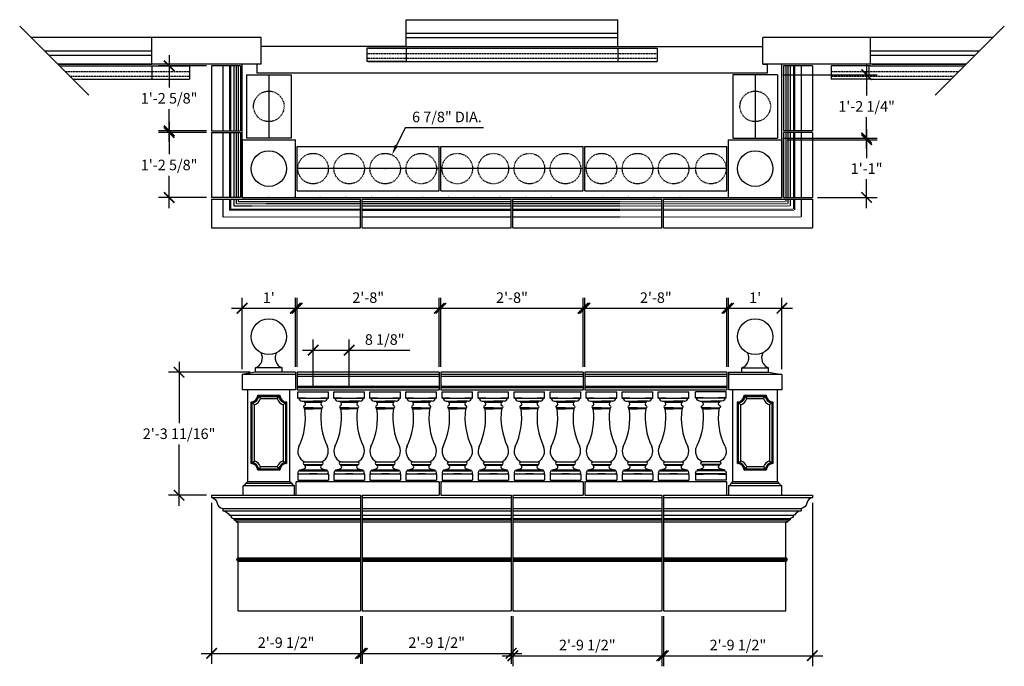
# Model space of a CAD drawing. Extents: x -160 to 62, y -116 to 30.
import ezdxf

# ---------------------------------------------------------------- set-up
doc = ezdxf.new("R2010")
doc.units = 0
doc.header["$MEASUREMENT"] = 0
doc.linetypes.add('HIDDEN2', pattern=[0.1875, 0.125, -0.0625])
doc.linetypes.add('HIDDENX2', pattern=[0.75, 0.5, -0.25])
doc.layers.get('0').update_dxf_attribs({"linetype": 'CONTINUOUS'})
doc.layers.get('DEFPOINTS').update_dxf_attribs({"linetype": 'CONTINUOUS'})
for name, color, linetype in [('DIM', 252, 'CONTINUOUS'), ('OBJECT', 7, 'CONTINUOUS'), ('TB', 7, 'CONTINUOUS')]:
    doc.layers.add(name, color=color, linetype=linetype)
doc.styles.add('TECHNICAL', font='txt')
doc.dimstyles.new('1_24', dxfattribs={"dimscale": 0, "dimtxt": 2.375, "dimasz": 2.375, "dimexe": 2.375, "dimexo": 1.1875, "dimgap": 1.1875, "dimtad": 1, "dimtih": 1, "dimtoh": 1, "dimdec": 4, "dimzin": 0, "dimdsep": 46, "dimlunit": 4, "dimtxsty": 'TECHNICAL', "dimblk1": 'ARCHTICK', "dimblk2": 'ARCHTICK', "dimsah": 1, "dimcen": 0.0625, "dimdle": 2.375, "dimadec": 0, "dimazin": 0, "dimtfac": 1, "dimtdec": 4, "dimtofl": 0, "dimtmove": 0, "dimatfit": 3, "dimldrblk": 'ARCHTICK', "dimfxl": 0, "dimfrac": 2, "dimtolj": 1, "dimtzin": 0, "dimarcsym": 0})

# ---------------------------------------------------------------- blocks, each defined once
blk = doc.blocks.new('A$C6A93730E')
at = {"layer": 'OBJECT'}
for p, q in [((0, 19.91), (6.87, 19.91)), ((0, 18.49), (0, 19.91)), ((0, 19.88), (6.87, 19.88)), ((0, 18.49), (6.87, 18.49)), ((0.95, 17.78), (3.44, 17.78)), ((1.47, 17.78), (1.47, 17.54)), ((1.52, 17.78), (3.18, 17.78)), ((5.92, 17.78), (3.44, 17.78)), ((5.35, 17.78), (3.69, 17.78)), ((5.41, 17.78), (5.41, 17.54)), ((6.87, 18.49), (6.87, 19.91)), ((1.47, 17.54), (5.41, 17.54)), ((3.44, 16.29), (1.47, 16.29)), ((1.47, 16.06), (1.47, 16.29)), ((1.47, 16.06), (1.58, 16.06)), ((1.58, 16.06), (3.44, 16.06)), ((3.44, 16.29), (5.41, 16.29)), ((5.29, 16.06), (3.44, 16.06)), ((5.41, 16.06), (5.29, 16.06)), ((5.41, 16.06), (5.41, 16.29)), ((0.36, 2.37), (6.52, 2.37)), ((0.36, 2.37), (0.36, 2.13)), ((1.48, 4.15), (5.39, 4.15)), ((1.48, 3.56), (1.48, 3.38)), ((1.48, 3.56), (5.39, 3.56)), ((1.48, 3.38), (5.39, 3.38)), ((5.39, 3.56), (5.39, 3.38)), ((6.52, 2.37), (6.52, 2.13)), ((0, 1.42), (6.87, 1.42)), ((0, 1.42), (0, 0)), ((0.36, 2.13), (6.52, 2.13)), ((6.87, 1.42), (6.87, 0)), ((0, 0), (6.87, 0))]:
    blk.add_line(p, q, dxfattribs=at)
for centre, radius, start, end in [((3.44, 66.72), 48.24, 265.9151, 274.0849), ((0.95, 18.49), 0.711, 180, 270), ((5.92, 18.49), 0.711, 270, 0), ((-13.06, 14.06), 14.77, 334.093, 7.7536), ((1.49, 16.53), 0.239, 100.2954, 263.7558), ((1.3, 17.16), 0.416, 290.6879, 66.8366), ((5.57, 17.16), 0.416, 113.1634, 249.3121), ((19.93, 14.06), 14.77, 172.2464, 205.907), ((5.38, 16.53), 0.239, 276.2442, 79.7046), ((2.65, 6.52), 2.65, 155.847, 243.78), ((4.17, 6.54), 2.69, 296.9612, 23.4119), ((0.22, 5.64), 3.28, 272.4181, 289.7231), ((1.48, 3.85), 0.296, 90, 270), ((0.97, 3.73), 1.22, 286.888, 297.8372), ((1.36, 3), 0.396, 296.192, 72.6978), ((5.51, 3), 0.396, 107.3022, 243.808), ((5.91, 3.73), 1.22, 242.1628, 253.112), ((5.39, 3.85), 0.296, 270, 90), ((6.66, 5.64), 3.28, 250.2769, 267.5819), ((0.36, 1.78), 0.356, 90, 270), ((3.44, -46.82), 48.24, 85.9151, 94.0849), ((6.52, 1.78), 0.356, 270, 90)]:
    blk.add_arc(centre, radius, start, end, dxfattribs=at)
blk = doc.blocks.new('_ARCHTICK')
at = {"color": 0, "linetype": 'ByBlock', "const_width": 0.15}
blk.add_lwpolyline([(-0.5, -0.5), (0.5, 0.5)], dxfattribs=at)
blk = doc.blocks.new('*D74')
at = {"color": 0, "linetype": 'ByBlock'}
for p, q in [((-116.5, -78.86), (-116.5, -115.11)), ((-82.98, -104.36), (-82.98, -115.11)), ((-118.88, -112.74), (-80.6, -112.74))]:
    blk.add_line(p, q, dxfattribs=at)
at = {"layer": 'DEFPOINTS', "color": 0, "linetype": 'ByBlock'}
for p in [(-116.5, -77.67), (-82.98, -103.17), (-82.98, -112.74)]:
    blk.add_point(p, dxfattribs=at)
at = {"color": 0, "linetype": 'ByBlock', "xscale": 2.375, "yscale": 2.375, "zscale": 2.375, "rotation": 180}
blk.add_blockref('_ARCHTICK', (-116.5, -112.74), dxfattribs=at)
at = {"color": 0, "linetype": 'ByBlock', "xscale": 2.375, "yscale": 2.375, "zscale": 2.375}
blk.add_blockref('_ARCHTICK', (-82.98, -112.74), dxfattribs=at)
at = {"color": 0, "linetype": 'ByBlock', "insert": (-99.74, -110.33), "char_height": 2.375, "attachment_point": 5, "style": 'TECHNICAL'}
blk.add_mtext('\\A1;2\'-9 1/2"', dxfattribs=at)
blk = doc.blocks.new('*D75')
at = {"color": 0, "linetype": 'ByBlock'}
for p, q in [((-82.6, -104.36), (-82.6, -115.11)), ((-49.07, -104.36), (-49.07, -115.11)), ((-84.98, -112.74), (-46.7, -112.74))]:
    blk.add_line(p, q, dxfattribs=at)
at = {"layer": 'DEFPOINTS', "color": 0, "linetype": 'ByBlock'}
for p in [(-82.6, -103.17), (-49.07, -103.17), (-49.07, -112.74)]:
    blk.add_point(p, dxfattribs=at)
at = {"color": 0, "linetype": 'ByBlock', "xscale": 2.375, "yscale": 2.375, "zscale": 2.375, "rotation": 180}
blk.add_blockref('_ARCHTICK', (-82.6, -112.74), dxfattribs=at)
at = {"color": 0, "linetype": 'ByBlock', "xscale": 2.375, "yscale": 2.375, "zscale": 2.375}
blk.add_blockref('_ARCHTICK', (-49.07, -112.74), dxfattribs=at)
at = {"color": 0, "linetype": 'ByBlock', "insert": (-65.84, -110.33), "char_height": 2.375, "attachment_point": 5, "style": 'TECHNICAL'}
blk.add_mtext('\\A1;2\'-9 1/2"', dxfattribs=at)
blk = doc.blocks.new('*D76')
at = {"color": 0, "linetype": 'ByBlock'}
for p, q in [((-48.7, -104.36), (-48.7, -115.66)), ((-15.17, -104.36), (-15.17, -115.66)), ((-51.07, -113.28), (-12.8, -113.28))]:
    blk.add_line(p, q, dxfattribs=at)
at = {"layer": 'DEFPOINTS', "color": 0, "linetype": 'ByBlock'}
for p in [(-48.7, -103.17), (-15.17, -103.17), (-15.17, -113.28)]:
    blk.add_point(p, dxfattribs=at)
at = {"color": 0, "linetype": 'ByBlock', "xscale": 2.375, "yscale": 2.375, "zscale": 2.375, "rotation": 180}
blk.add_blockref('_ARCHTICK', (-48.7, -113.28), dxfattribs=at)
at = {"color": 0, "linetype": 'ByBlock', "xscale": 2.375, "yscale": 2.375, "zscale": 2.375}
blk.add_blockref('_ARCHTICK', (-15.17, -113.28), dxfattribs=at)
at = {"color": 0, "linetype": 'ByBlock', "insert": (-31.94, -110.87), "char_height": 2.375, "attachment_point": 5, "style": 'TECHNICAL'}
blk.add_mtext('\\A1;2\'-9 1/2"', dxfattribs=at)
blk = doc.blocks.new('*D77')
at = {"color": 0, "linetype": 'ByBlock'}
for p, q in [((18.73, -78.86), (18.73, -115.66)), ((-14.8, -104.36), (-14.8, -115.66)), ((-17.17, -113.28), (21.1, -113.28))]:
    blk.add_line(p, q, dxfattribs=at)
at = {"layer": 'DEFPOINTS', "color": 0, "linetype": 'ByBlock'}
for p in [(18.73, -77.67), (-14.8, -103.17), (18.73, -113.28)]:
    blk.add_point(p, dxfattribs=at)
at = {"color": 0, "linetype": 'ByBlock', "xscale": 2.375, "yscale": 2.375, "zscale": 2.375, "rotation": 180}
blk.add_blockref('_ARCHTICK', (-14.8, -113.28), dxfattribs=at)
at = {"color": 0, "linetype": 'ByBlock', "xscale": 2.375, "yscale": 2.375, "zscale": 2.375}
blk.add_blockref('_ARCHTICK', (18.73, -113.28), dxfattribs=at)
at = {"color": 0, "linetype": 'ByBlock', "insert": (1.97, -110.87), "char_height": 2.375, "attachment_point": 5, "style": 'TECHNICAL'}
blk.add_mtext('\\A1;2\'-9 1/2"', dxfattribs=at)
blk = doc.blocks.new('*D78')
at = {"color": 0, "linetype": 'ByBlock'}
for p, q in [((-109.64, -48.8), (-109.64, -32.73)), ((-97.64, -48.3), (-97.64, -32.73)), ((-112.01, -35.1), (-95.26, -35.1))]:
    blk.add_line(p, q, dxfattribs=at)
at = {"layer": 'DEFPOINTS', "color": 0, "linetype": 'ByBlock'}
for p in [(-97.64, -35.1), (-109.64, -49.99), (-97.64, -49.49)]:
    blk.add_point(p, dxfattribs=at)
at = {"color": 0, "linetype": 'ByBlock', "xscale": 2.375, "yscale": 2.375, "zscale": 2.375, "rotation": 180}
blk.add_blockref('_ARCHTICK', (-109.64, -35.1), dxfattribs=at)
at = {"color": 0, "linetype": 'ByBlock', "xscale": 2.375, "yscale": 2.375, "zscale": 2.375}
blk.add_blockref('_ARCHTICK', (-97.64, -35.1), dxfattribs=at)
at = {"color": 0, "linetype": 'ByBlock', "insert": (-103.64, -32.72), "char_height": 2.375, "attachment_point": 5, "style": 'TECHNICAL'}
blk.add_mtext("\\A1;1'", dxfattribs=at)
blk = doc.blocks.new('*D79')
at = {"color": 0, "linetype": 'ByBlock'}
for p, q in [((-97.26, -48.3), (-97.26, -32.73)), ((-65.26, -48.3), (-65.26, -32.73)), ((-99.64, -35.1), (-62.89, -35.1))]:
    blk.add_line(p, q, dxfattribs=at)
at = {"layer": 'DEFPOINTS', "color": 0, "linetype": 'ByBlock'}
for p in [(-65.26, -35.1), (-97.26, -49.49), (-65.26, -49.49)]:
    blk.add_point(p, dxfattribs=at)
at = {"color": 0, "linetype": 'ByBlock', "xscale": 2.375, "yscale": 2.375, "zscale": 2.375, "rotation": 180}
blk.add_blockref('_ARCHTICK', (-97.26, -35.1), dxfattribs=at)
at = {"color": 0, "linetype": 'ByBlock', "xscale": 2.375, "yscale": 2.375, "zscale": 2.375}
blk.add_blockref('_ARCHTICK', (-65.26, -35.1), dxfattribs=at)
at = {"color": 0, "linetype": 'ByBlock', "insert": (-81.26, -32.71), "char_height": 2.375, "attachment_point": 5, "style": 'TECHNICAL'}
blk.add_mtext('\\A1;2\'-8"', dxfattribs=at)
blk = doc.blocks.new('*D80')
at = {"color": 0, "linetype": 'ByBlock'}
for p, q in [((-64.89, -48.3), (-64.89, -32.73)), ((-32.89, -48.3), (-32.89, -32.73)), ((-67.26, -35.1), (-30.51, -35.1))]:
    blk.add_line(p, q, dxfattribs=at)
at = {"layer": 'DEFPOINTS', "color": 0, "linetype": 'ByBlock'}
for p in [(-32.89, -35.1), (-64.89, -49.49), (-32.89, -49.49)]:
    blk.add_point(p, dxfattribs=at)
at = {"color": 0, "linetype": 'ByBlock', "xscale": 2.375, "yscale": 2.375, "zscale": 2.375, "rotation": 180}
blk.add_blockref('_ARCHTICK', (-64.89, -35.1), dxfattribs=at)
at = {"color": 0, "linetype": 'ByBlock', "xscale": 2.375, "yscale": 2.375, "zscale": 2.375}
blk.add_blockref('_ARCHTICK', (-32.89, -35.1), dxfattribs=at)
at = {"color": 0, "linetype": 'ByBlock', "insert": (-48.89, -32.71), "char_height": 2.375, "attachment_point": 5, "style": 'TECHNICAL'}
blk.add_mtext('\\A1;2\'-8"', dxfattribs=at)
blk = doc.blocks.new('*D81')
at = {"color": 0, "linetype": 'ByBlock'}
for p, q in [((-32.51, -48.3), (-32.51, -32.73)), ((-0.51, -48.3), (-0.51, -32.73)), ((-34.89, -35.1), (1.86, -35.1))]:
    blk.add_line(p, q, dxfattribs=at)
at = {"layer": 'DEFPOINTS', "color": 0, "linetype": 'ByBlock'}
for p in [(-0.51, -35.1), (-32.51, -49.49), (-0.51, -49.49)]:
    blk.add_point(p, dxfattribs=at)
at = {"color": 0, "linetype": 'ByBlock', "xscale": 2.375, "yscale": 2.375, "zscale": 2.375, "rotation": 180}
blk.add_blockref('_ARCHTICK', (-32.51, -35.1), dxfattribs=at)
at = {"color": 0, "linetype": 'ByBlock', "xscale": 2.375, "yscale": 2.375, "zscale": 2.375}
blk.add_blockref('_ARCHTICK', (-0.51, -35.1), dxfattribs=at)
at = {"color": 0, "linetype": 'ByBlock', "insert": (-16.51, -32.71), "char_height": 2.375, "attachment_point": 5, "style": 'TECHNICAL'}
blk.add_mtext('\\A1;2\'-8"', dxfattribs=at)
blk = doc.blocks.new('*D82')
at = {"color": 0, "linetype": 'ByBlock'}
for p, q in [((-0.14, -48.3), (-0.14, -32.73)), ((11.86, -48.8), (11.86, -32.73)), ((-2.51, -35.1), (14.24, -35.1))]:
    blk.add_line(p, q, dxfattribs=at)
at = {"layer": 'DEFPOINTS', "color": 0, "linetype": 'ByBlock'}
for p in [(11.86, -35.1), (-0.14, -49.49), (11.86, -49.99)]:
    blk.add_point(p, dxfattribs=at)
at = {"color": 0, "linetype": 'ByBlock', "xscale": 2.375, "yscale": 2.375, "zscale": 2.375, "rotation": 180}
blk.add_blockref('_ARCHTICK', (-0.14, -35.1), dxfattribs=at)
at = {"color": 0, "linetype": 'ByBlock', "xscale": 2.375, "yscale": 2.375, "zscale": 2.375}
blk.add_blockref('_ARCHTICK', (11.86, -35.1), dxfattribs=at)
at = {"color": 0, "linetype": 'ByBlock', "insert": (5.86, -32.72), "char_height": 2.375, "attachment_point": 5, "style": 'TECHNICAL'}
blk.add_mtext("\\A1;1'", dxfattribs=at)
blk = doc.blocks.new('*D83')
at = {"color": 0, "linetype": 'ByBlock'}
for p, q in [((-126.07, 6.83), (-126.07, -0.45)), ((-117.69, 4.45), (-128.44, 4.45)), ((-126.07, -12.55), (-126.07, -5.27)), ((-117.69, -10.17), (-128.44, -10.17))]:
    blk.add_line(p, q, dxfattribs=at)
at = {"layer": 'DEFPOINTS', "color": 0, "linetype": 'ByBlock'}
for p in [(-126.07, 4.45), (-116.5, 4.45), (-116.5, -10.17)]:
    blk.add_point(p, dxfattribs=at)
at = {"color": 0, "linetype": 'ByBlock', "xscale": 2.375, "yscale": 2.375, "zscale": 2.375}
for p, rotation in [((-126.07, 4.45), 90), ((-126.07, -10.17), 270)]:
    blk.add_blockref('_ARCHTICK', p, dxfattribs=dict(at, rotation=rotation))
at = {"color": 0, "linetype": 'ByBlock', "insert": (-126.07, -2.86), "char_height": 2.375, "attachment_point": 5, "style": 'TECHNICAL'}
blk.add_mtext('\\A1;1\'-2 5/8"', dxfattribs=at)
blk = doc.blocks.new('*D84')
at = {"color": 0, "linetype": 'ByBlock'}
for p, q in [((-126.07, 21.83), (-126.07, 14.55)), ((-117.69, 19.45), (-128.44, 19.45)), ((-126.07, 2.45), (-126.07, 9.73)), ((-117.69, 4.83), (-128.44, 4.83))]:
    blk.add_line(p, q, dxfattribs=at)
at = {"layer": 'DEFPOINTS', "color": 0, "linetype": 'ByBlock'}
for p in [(-126.07, 19.45), (-116.5, 19.45), (-116.5, 4.83)]:
    blk.add_point(p, dxfattribs=at)
at = {"color": 0, "linetype": 'ByBlock', "xscale": 2.375, "yscale": 2.375, "zscale": 2.375}
for p, rotation in [((-126.07, 19.45), 90), ((-126.07, 4.83), 270)]:
    blk.add_blockref('_ARCHTICK', p, dxfattribs=dict(at, rotation=rotation))
at = {"color": 0, "linetype": 'ByBlock', "insert": (-126.07, 12.14), "char_height": 2.375, "attachment_point": 5, "style": 'TECHNICAL'}
blk.add_mtext('\\A1;1\'-2 5/8"', dxfattribs=at)
blk = doc.blocks.new('*D85')
at = {"color": 0, "linetype": 'ByBlock'}
for p, q in [((-123.83, -47.12), (-123.83, -60.92)), ((-107.82, -49.49), (-126.21, -49.49)), ((-123.83, -79.55), (-123.83, -65.74)), ((-117.69, -77.17), (-126.21, -77.17))]:
    blk.add_line(p, q, dxfattribs=at)
at = {"layer": 'DEFPOINTS', "color": 0, "linetype": 'ByBlock'}
for p in [(-123.83, -49.49), (-106.64, -49.49), (-116.5, -77.17)]:
    blk.add_point(p, dxfattribs=at)
at = {"color": 0, "linetype": 'ByBlock', "xscale": 2.375, "yscale": 2.375, "zscale": 2.375}
for p, rotation in [((-123.83, -49.49), 90), ((-123.83, -77.17), 270)]:
    blk.add_blockref('_ARCHTICK', p, dxfattribs=dict(at, rotation=rotation))
at = {"color": 0, "linetype": 'ByBlock', "insert": (-123.83, -63.33), "char_height": 2.375, "attachment_point": 5, "style": 'TECHNICAL'}
blk.add_mtext('\\A1;2\'-3 11/16"', dxfattribs=at)
blk = doc.blocks.new('*D87')
at = {"color": 0, "linetype": 'ByBlock'}
for p, q in [((30.94, 5.2), (30.94, -1.29)), ((13.05, 2.83), (33.31, 2.83)), ((30.94, -12.55), (30.94, -6.05)), ((19.92, -10.17), (33.31, -10.17))]:
    blk.add_line(p, q, dxfattribs=at)
at = {"layer": 'DEFPOINTS', "color": 0, "linetype": 'ByBlock'}
for p in [(11.86, 2.83), (30.94, 2.83), (18.73, -10.17)]:
    blk.add_point(p, dxfattribs=at)
at = {"color": 0, "linetype": 'ByBlock', "xscale": 2.375, "yscale": 2.375, "zscale": 2.375}
for p, rotation in [((30.94, 2.83), 90), ((30.94, -10.17), 270)]:
    blk.add_blockref('_ARCHTICK', p, dxfattribs=dict(at, rotation=rotation))
at = {"color": 0, "linetype": 'ByBlock', "insert": (30.94, -3.67), "char_height": 2.375, "attachment_point": 5, "style": 'TECHNICAL'}
blk.add_mtext('\\A1;1\'-1"', dxfattribs=at)
blk = doc.blocks.new('*D89')
at = {"color": 0, "linetype": 'ByBlock'}
for p, q in [((-72.94, 5.52), (-74.88, 1.55)), ((-55.32, 5.52), (-72.94, 5.52)), ((-77.49, -3.67), (-77.37, -3.67)), ((-77.43, -3.73), (-77.43, -3.61))]:
    blk.add_line(p, q, dxfattribs=at)
blk.add_solid([(-75.23, 1.72), (-74.52, 1.38), (-75.92, -0.58)], dxfattribs=at)
at = {"layer": 'DEFPOINTS', "color": 0, "linetype": 'ByBlock'}
for p in [(-75.92, -0.58), (-78.94, -6.76)]:
    blk.add_point(p, dxfattribs=at)
at = {"color": 0, "linetype": 'ByBlock', "insert": (-63.53, 7.95), "char_height": 2.375, "attachment_point": 5, "style": 'TECHNICAL'}
blk.add_mtext('\\A1;6 7/8" DIA.', dxfattribs=at)
blk = doc.blocks.new('*D93')
at = {"color": 0, "linetype": 'ByBlock'}
for p, q in [((-93.66, -52.73), (-93.66, -42.16)), ((-85.55, -52.73), (-85.55, -42.16)), ((-96.04, -44.53), (-85.55, -44.53)), ((-85.55, -44.53), (-71.91, -44.53))]:
    blk.add_line(p, q, dxfattribs=at)
at = {"layer": 'DEFPOINTS', "color": 0, "linetype": 'ByBlock'}
for p in [(-85.55, -44.53), (-93.66, -53.92), (-85.55, -53.92)]:
    blk.add_point(p, dxfattribs=at)
at = {"color": 0, "linetype": 'ByBlock', "xscale": 2.375, "yscale": 2.375, "zscale": 2.375, "rotation": 180}
blk.add_blockref('_ARCHTICK', (-93.66, -44.53), dxfattribs=at)
at = {"color": 0, "linetype": 'ByBlock', "xscale": 2.375, "yscale": 2.375, "zscale": 2.375}
blk.add_blockref('_ARCHTICK', (-85.55, -44.53), dxfattribs=at)
at = {"color": 0, "linetype": 'ByBlock', "insert": (-77.54, -42.13), "char_height": 2.375, "attachment_point": 5, "style": 'TECHNICAL'}
blk.add_mtext('\\A1;8 1/8"', dxfattribs=at)
blk = doc.blocks.new('*D94')
at = {"color": 0, "linetype": 'ByBlock'}
for p, q in [((30.94, 19.83), (30.94, 12.74)), ((12.05, 17.45), (33.31, 17.45)), ((30.94, 0.83), (30.94, 7.92)), ((12.05, 3.2), (33.31, 3.2))]:
    blk.add_line(p, q, dxfattribs=at)
at = {"layer": 'DEFPOINTS', "color": 0, "linetype": 'ByBlock'}
for p in [(10.86, 17.45), (30.94, 17.45), (10.86, 3.2)]:
    blk.add_point(p, dxfattribs=at)
at = {"color": 0, "linetype": 'ByBlock', "xscale": 2.375, "yscale": 2.375, "zscale": 2.375}
for p, rotation in [((30.94, 17.45), 90), ((30.94, 3.2), 270)]:
    blk.add_blockref('_ARCHTICK', p, dxfattribs=dict(at, rotation=rotation))
at = {"color": 0, "linetype": 'ByBlock', "insert": (30.94, 10.33), "char_height": 2.375, "attachment_point": 5, "style": 'TECHNICAL'}
blk.add_mtext('\\A1;1\'-2 1/4"', dxfattribs=at)

msp = doc.modelspace()

# ---------------------------------------------------------------- linework, layer by layer
at = {"layer": 'DIM'}
for p, q in [((-159.71279, 28.409), (-144.14504, 12.84125)), ((-72.69901, 26.82944), (-25.07401, 26.82944)), ((61.93977, 28.409), (46.37203, 12.84125)), ((-72.69901, 25.82944), (-25.07401, 25.82944)), ((-154.13323, 22.82944), (-129.94901, 22.82944)), ((31.80099, 22.82944), (56.36022, 22.82944)), ((-153.13323, 21.82944), (-129.94901, 21.82944)), ((31.80099, 21.82944), (55.36022, 21.82944)), ((12.23849, -10.17056), (18.72822, -10.17056))]:
    msp.add_line(p, q, dxfattribs=at)
at = {"layer": 'DIM', "linetype": 'HIDDENX2', "ltscale": 0.05}
for p, q in [((-81.57401, 22.20444), (-16.19901, 22.20444)), ((-81.57401, 21.14194), (-16.19901, 21.14194)), ((-149.50823, 18.20444), (-121.44901, 18.20444)), ((22.92599, 18.20444), (51.73522, 18.20444)), ((-148.44573, 17.14194), (-121.44901, 17.14194)), ((22.92599, 17.14194), (50.67272, 17.14194))]:
    msp.add_line(p, q, dxfattribs=at)
at = {"layer": 'DIM', "linetype": 'HIDDEN2'}
for p, q in [((-114.00123, 19.45444), (-114.00123, 4.82944)), ((-112.50123, 19.45444), (-112.50123, 4.82944)), ((-112.25123, 19.45444), (-112.25123, 4.82944)), ((-111.51661, 19.45444), (-111.51661, 4.82944)), ((-111.01493, 19.45444), (-111.01493, 4.82944)), ((-110.51151, 19.45444), (-110.51151, 4.82944)), ((12.73849, 19.45444), (12.73849, 4.82944)), ((13.24192, 19.45444), (13.24192, 4.82944)), ((13.7436, 19.45444), (13.7436, 4.82944)), ((14.47822, 19.45444), (14.47822, 4.82944)), ((14.72822, 19.45444), (14.72822, 4.82944)), ((16.22822, 19.45444), (16.22822, 4.82944)), ((-114.00123, 4.45444), (-114.00123, -10.17056)), ((-112.50123, 4.45444), (-112.50123, -10.17056)), ((-112.25123, 4.45444), (-112.25123, -10.17056)), ((-111.51661, 4.45444), (-111.51661, -10.17056)), ((-111.01493, 4.45444), (-111.01493, -10.17056)), ((-110.51151, 4.45444), (-110.51151, -10.17056)), ((12.73849, 4.45444), (12.73849, -10.17056)), ((13.24192, 4.45444), (13.24192, -10.17056)), ((13.7436, 4.45444), (13.7436, -10.17056)), ((14.47822, 4.45444), (14.47822, -10.17056)), ((14.72822, 4.45444), (14.72822, -10.17056)), ((16.22822, 4.45444), (16.22822, -10.17056)), ((-114.00123, -10.54556), (-114.00123, -14.53528)), ((-112.50123, -10.54556), (-112.50123, -13.03528)), ((-112.25123, -10.54556), (-112.25123, -12.78528)), ((-111.51661, -10.54556), (-111.51661, -12.05066)), ((-111.01493, -10.54556), (-111.01493, -11.54898)), ((-110.51151, -10.54556), (-110.51151, -11.04556)), ((-110.51151, -11.04556), (-82.97512, -11.04556)), ((-82.60012, -11.04556), (-49.07401, -11.04556)), ((-48.69901, -11.04556), (-15.17289, -11.04556)), ((-14.79789, -11.04556), (12.73849, -11.04556)), ((12.73849, -10.54556), (12.73849, -11.04556)), ((13.24192, -10.54556), (13.24192, -11.54898)), ((13.7436, -10.54556), (13.7436, -12.05066)), ((14.47822, -10.54556), (14.47822, -12.78528)), ((14.72822, -10.54556), (14.72822, -13.03528)), ((16.22822, -10.54556), (16.22822, -14.53528)), ((-112.50123, -13.03528), (-82.97512, -13.03528)), ((-112.25123, -12.78528), (-82.97512, -12.78528)), ((-111.51661, -12.05066), (-82.97512, -12.05066)), ((-111.01493, -11.54898), (-82.97512, -11.54898)), ((-82.60012, -11.54898), (-49.07401, -11.54898)), ((-82.60012, -12.05066), (-49.07401, -12.05066)), ((-82.60012, -12.78528), (-49.07401, -12.78528)), ((-82.60012, -13.03528), (-49.07401, -13.03528)), ((-48.69901, -11.54898), (-15.17289, -11.54898)), ((-48.69901, -12.05066), (-15.17289, -12.05066)), ((-48.69901, -12.78528), (-15.17289, -12.78528)), ((-48.69901, -13.03528), (-15.17289, -13.03528)), ((-14.79789, -11.54898), (13.24192, -11.54898)), ((-14.79789, -12.05066), (13.7436, -12.05066)), ((-14.79789, -12.78528), (14.47822, -12.78528)), ((-14.79789, -13.03528), (14.72822, -13.03528)), ((-114.00123, -14.53528), (-82.97512, -14.53528)), ((-82.60012, -14.53528), (-49.07401, -14.53528)), ((-48.69901, -14.53528), (-15.17289, -14.53528)), ((-14.79789, -14.53528), (16.22822, -14.53528))]:
    msp.add_line(p, q, dxfattribs=at)
for centre in [(-103.63651, 10.32944), (5.86349, 10.32944), (-93.66055, -3.67056), (-85.54596, -3.67056), (-77.43138, -3.67056), (-69.3168, -3.67056), (-61.20221, -3.67056), (-53.08763, -3.67056), (-44.97305, -3.67056), (-36.85846, -3.67056), (-28.74388, -3.67056), (-20.6293, -3.67056), (-12.51471, -3.67056), (-4.11247, -3.67056)]:
    msp.add_circle(centre, 3.43652, dxfattribs=at)
at = {"layer": 'OBJECT'}
for p, q in [((-72.69901, 29.82944), (-25.07401, 29.82944)), ((-72.69901, 23.82944), (-72.69901, 29.82944)), ((-25.07401, 23.82944), (-25.07401, 29.82944)), ((-105.32401, 25.82944), (-157.13323, 25.82944)), ((-129.94901, 19.82944), (-129.94901, 25.82944)), ((-105.32401, 19.82944), (-105.32401, 25.82944)), ((7.55099, 19.82944), (7.55099, 25.82944)), ((59.36022, 25.82944), (7.55099, 25.82944)), ((31.80099, 19.82944), (31.80099, 25.82944)), ((-72.69901, 23.82944), (-105.32401, 23.82944)), ((-72.69901, 23.45444), (-81.57401, 23.45444)), ((-81.57401, 23.45444), (-81.57401, 20.45444)), ((-81.19901, 23.45444), (-25.07401, 23.45444)), ((-72.69901, 23.82944), (-25.07401, 23.82944)), ((-72.69901, 23.45444), (-72.69901, 20.45444)), ((-25.07401, 23.82944), (7.55099, 23.82944)), ((-25.07401, 23.45444), (-25.07401, 20.45444)), ((-25.07401, 23.45444), (-16.19901, 23.45444)), ((-16.19901, 23.45444), (-16.19901, 20.45444)), ((-72.69901, 20.45444), (-81.57401, 20.45444)), ((-81.19901, 20.45444), (-25.07401, 20.45444)), ((-25.07401, 20.45444), (-16.19901, 20.45444)), ((-106.32401, 19.82944), (-151.13323, 19.82944)), ((-151.13323, 19.82944), (-129.94901, 19.82944)), ((-150.75823, 19.45444), (-129.94901, 19.45444)), ((-129.94901, 19.45444), (-121.44901, 19.45444)), ((-129.94901, 19.45444), (-129.94901, 16.45444)), ((-121.44901, 19.45444), (-121.44901, 16.45444)), ((-116.50123, 19.45444), (-116.50123, 4.82944)), ((-110.01151, 19.45444), (-116.50123, 19.45444)), ((-110.01151, 19.45444), (-110.01151, 4.82944)), ((-109.63651, -10.17056), (-109.63651, 19.82944)), ((-105.32401, 19.82944), (-106.32401, 19.82944)), ((-106.32401, 19.82944), (-106.32401, 17.82944)), ((8.55099, 17.82944), (-106.32401, 17.82944)), ((7.55099, 19.82944), (8.55099, 19.82944)), ((53.36022, 19.82944), (7.55099, 19.82944)), ((8.55099, 19.82944), (8.55099, 17.82944)), ((11.86349, -10.17056), (11.86349, 19.82944)), ((12.23849, 19.45444), (12.23849, 4.82944)), ((18.72822, 19.45444), (12.23849, 19.45444)), ((18.72822, 19.45444), (18.72822, 4.82944)), ((31.80099, 19.45444), (22.92599, 19.45444)), ((22.92599, 19.45444), (22.92599, 16.45444)), ((31.42599, 19.45444), (31.42599, 16.45444)), ((31.80099, 19.45444), (52.98522, 19.45444)), ((32.17599, 19.82944), (53.36022, 19.82944)), ((-147.75823, 16.45444), (-129.94901, 16.45444)), ((-129.94901, 16.45444), (-121.44901, 16.45444)), ((-108.63651, 17.45444), (-98.63651, 17.45444)), ((-108.63651, 17.45444), (-108.63651, 3.20444)), ((-103.63651, 17.45444), (-103.63651, 3.20444)), ((-98.63651, 17.45444), (-98.63651, 3.20444)), ((10.86349, 17.45444), (0.86349, 17.45444)), ((0.86349, 17.45444), (0.86349, 3.20444)), ((5.86349, 17.45444), (5.86349, 3.20444)), ((10.86349, 17.45444), (10.86349, 3.20444)), ((31.80099, 16.45444), (22.92599, 16.45444)), ((31.80099, 16.45444), (49.98522, 16.45444)), ((-116.50123, 4.82944), (-110.01151, 4.82944)), ((-116.50123, 4.45444), (-110.01151, 4.45444)), ((-116.50123, 4.45444), (-116.50123, -10.17056)), ((-110.01151, 4.45444), (-110.01151, -10.17056)), ((18.72822, 4.82944), (12.23849, 4.82944)), ((18.72822, 4.45444), (12.23849, 4.45444)), ((12.23849, 4.45444), (12.23849, -10.17056)), ((18.72822, 4.45444), (18.72822, -10.17056)), ((-109.63651, 2.82944), (-109.63651, -10.17056)), ((-109.63651, 2.82944), (-97.63651, 2.82944)), ((-98.63651, 3.20444), (-108.63651, 3.20444)), ((-97.63651, -10.17056), (-97.63651, 2.82944)), ((-0.13651, -10.17056), (-0.13651, 2.82944)), ((-0.13651, 2.82944), (11.86349, 2.82944)), ((0.86349, 3.20444), (10.86349, 3.20444)), ((11.86349, 2.82944), (11.86349, -10.17056)), ((-97.26151, 1.32944), (-65.26151, 1.32944)), ((-97.26151, -8.67056), (-97.26151, 1.32944)), ((-65.26151, -8.67056), (-65.26151, 1.32944)), ((-64.88651, -8.67056), (-64.88651, 1.32944)), ((-64.88651, 1.32944), (-32.88651, 1.32944)), ((-32.88651, -8.67056), (-32.88651, 1.32944)), ((-32.51151, -8.67056), (-32.51151, 1.32944)), ((-32.51151, 1.32944), (-0.51151, 1.32944)), ((-0.51151, -8.67056), (-0.51151, 1.32944)), ((-65.26151, -3.67056), (-97.16232, -3.67056)), ((-32.88651, -3.67056), (-64.88651, -3.67056)), ((-0.51151, -3.67056), (-32.51151, -3.67056)), ((-97.26151, -8.67056), (-65.26151, -8.67056)), ((-64.88651, -8.67056), (-32.88651, -8.67056)), ((-32.51151, -8.67056), (-0.51151, -8.67056)), ((-110.01151, -10.17056), (-116.50123, -10.17056)), ((-116.50123, -10.54556), (-116.50123, -17.03528)), ((-116.50123, -10.54556), (-82.97512, -10.54556)), ((-109.63651, -10.17056), (11.86349, -10.17056)), ((-109.63651, -10.17056), (-97.63651, -10.17056)), ((-82.97512, -17.03528), (-82.97512, -10.54556)), ((-82.60012, -17.03528), (-82.60012, -10.54556)), ((-82.60012, -10.54556), (-49.07401, -10.54556)), ((-49.07401, -17.03528), (-49.07401, -10.54556)), ((-48.69901, -17.03528), (-48.69901, -10.54556)), ((-48.69901, -10.54556), (-15.17289, -10.54556)), ((-15.17289, -17.03528), (-15.17289, -10.54556)), ((-14.79789, -17.03528), (-14.79789, -10.54556)), ((-14.79789, -10.54556), (18.72822, -10.54556)), ((-0.13651, -10.17056), (11.86349, -10.17056)), ((18.72822, -10.54556), (18.72822, -17.03528)), ((-116.50123, -17.03528), (-82.97512, -17.03528)), ((-82.60012, -17.03528), (-49.07401, -17.03528)), ((-48.69901, -17.03528), (-15.17289, -17.03528)), ((-14.79789, -17.03528), (18.72822, -17.03528)), ((-100.63651, -48.49091), (-106.63651, -48.49091)), ((-106.63651, -49.49091), (-106.63651, -48.49091)), ((-100.63651, -49.49091), (-100.63651, -48.49091)), ((2.86349, -49.49091), (2.86349, -48.49091)), ((2.86349, -48.49091), (8.86349, -48.49091)), ((8.86349, -49.49091), (8.86349, -48.49091)), ((-106.63651, -49.49091), (-109.63651, -49.98596)), ((-109.63651, -49.98596), (-109.63651, -53.48596)), ((-97.63651, -49.98596), (-109.63651, -49.98596)), ((-97.63651, -49.49091), (-106.63651, -49.49091)), ((-97.63651, -49.49091), (-97.63651, -53.48596)), ((-97.26151, -49.49091), (-97.26151, -53.48596)), ((-65.26151, -49.49091), (-97.26151, -49.49091)), ((-65.26151, -49.98596), (-97.26151, -49.98596)), ((-65.26151, -50.48596), (-97.26151, -50.48596)), ((-65.26151, -49.49091), (-65.26151, -53.48596)), ((-64.88651, -49.49091), (-64.88651, -53.48596)), ((-32.88651, -49.49091), (-64.88651, -49.49091)), ((-32.88651, -49.98596), (-64.88651, -49.98596)), ((-32.88651, -50.48596), (-64.88651, -50.48596)), ((-32.88651, -49.49091), (-32.88651, -53.48596)), ((-0.51151, -49.49091), (-32.51151, -49.49091)), ((-32.51151, -49.49091), (-32.51151, -53.48596)), ((-0.51151, -49.98596), (-32.51151, -49.98596)), ((-0.51151, -50.48596), (-32.51151, -50.48596)), ((-0.51151, -49.49091), (-0.51151, -53.48596)), ((-0.13651, -49.49091), (8.86349, -49.49091)), ((-0.13651, -49.49091), (-0.13651, -53.48596)), ((11.86349, -49.98596), (-0.13651, -49.98596)), ((8.86349, -49.49091), (11.86349, -49.98596)), ((11.86349, -49.98596), (11.86349, -53.48596)), ((-65.26151, -52.73596), (-97.26151, -52.73596)), ((-65.26151, -52.98596), (-97.26151, -52.98596)), ((-32.88651, -52.73596), (-64.88651, -52.73596)), ((-32.88651, -52.98596), (-64.88651, -52.98596)), ((-0.51151, -52.73596), (-32.51151, -52.73596)), ((-0.51151, -52.98596), (-32.51151, -52.98596)), ((-108.38651, -53.48596), (-109.63651, -53.48596)), ((-97.63651, -53.48596), (-109.63651, -53.48596)), ((-108.38651, -74.17346), (-108.38651, -53.48596)), ((-106.13651, -54.67346), (-105.51519, -55.42346)), ((-106.13651, -54.67346), (-101.13651, -54.67346)), ((-105.90446, -54.92346), (-101.36856, -54.92346)), ((-101.75783, -55.42346), (-101.13651, -54.67346)), ((-98.88651, -74.17346), (-98.88651, -53.48596)), ((-97.26151, -53.48596), (-65.26151, -53.48596)), ((-64.88651, -53.48596), (-32.88651, -53.48596)), ((-32.51151, -53.48596), (-0.51151, -53.48596)), ((11.86349, -53.48596), (-0.13651, -53.48596)), ((0.86349, -74.17346), (0.86349, -53.48596)), ((3.36349, -54.67346), (8.36349, -54.67346)), ((3.36349, -54.67346), (3.98481, -55.42346)), ((3.59554, -54.92346), (8.13144, -54.92346)), ((7.74217, -55.42346), (8.36349, -54.67346)), ((10.86349, -74.17346), (10.86349, -53.48596)), ((-107.63651, -56.17346), (-106.88651, -56.79478)), ((-107.63651, -70.04846), (-107.63651, -56.17346)), ((-107.38651, -69.81641), (-107.38651, -56.40551)), ((-106.88651, -69.42714), (-106.88651, -56.79478)), ((-105.51519, -55.42346), (-101.75783, -55.42346)), ((-100.38651, -56.79478), (-99.63651, -56.17346)), ((-100.38651, -56.79478), (-100.38651, -69.42714)), ((-99.88651, -56.40551), (-99.88651, -69.81641)), ((-99.63651, -56.17346), (-99.63651, -70.04846)), ((1.86349, -70.04846), (1.86349, -56.17346)), ((1.86349, -56.17346), (2.61349, -56.79478)), ((2.11349, -69.81641), (2.11349, -56.40551)), ((2.61349, -69.42714), (2.61349, -56.79478)), ((3.98481, -55.42346), (7.74217, -55.42346)), ((9.11349, -56.79478), (9.86349, -56.17346)), ((9.11349, -56.79478), (9.11349, -69.42714)), ((9.61349, -56.40551), (9.61349, -69.81641)), ((9.86349, -56.17346), (9.86349, -70.04846)), ((-107.63651, -70.04846), (-106.88651, -69.42714)), ((-105.51519, -70.79846), (-106.13651, -71.54846)), ((-101.75783, -70.79846), (-105.51519, -70.79846)), ((-101.75783, -70.79846), (-101.13651, -71.54846)), ((-100.38651, -69.42714), (-99.63651, -70.04846)), ((1.86349, -70.04846), (2.61349, -69.42714)), ((3.98481, -70.79846), (3.36349, -71.54846)), ((7.74217, -70.79846), (3.98481, -70.79846)), ((7.74217, -70.79846), (8.36349, -71.54846)), ((9.11349, -69.42714), (9.86349, -70.04846)), ((-101.13651, -71.54846), (-106.13651, -71.54846)), ((-101.36856, -71.29846), (-105.90446, -71.29846)), ((8.36349, -71.54846), (3.36349, -71.54846)), ((8.13144, -71.29846), (3.59554, -71.29846)), ((-109.38651, -77.17346), (-109.38651, -75.04846)), ((-97.88651, -75.04846), (-109.38651, -75.04846)), ((-98.39778, -74.51715), (-108.87523, -74.51715)), ((-98.88651, -74.17346), (-108.38651, -74.17346)), ((-65.26151, -74.17346), (-97.51151, -74.17346)), ((-65.26151, -74.17346), (-65.26151, -77.17346)), ((-64.88651, -74.17346), (-64.88651, -77.17346)), ((-32.88651, -74.17346), (-64.88651, -74.17346)), ((-32.88651, -74.17346), (-32.88651, -77.17346)), ((-0.51151, -74.17346), (-32.51151, -74.17346)), ((-32.51151, -74.17346), (-32.51151, -77.17346)), ((11.86349, -75.04846), (-0.13651, -75.04846)), ((11.35236, -74.50496), (0.53199, -74.50496)), ((10.86349, -74.17346), (0.86349, -74.17346)), ((-116.50123, -77.17346), (-82.97512, -77.17346)), ((-82.97512, -77.17346), (-82.97512, -103.17346)), ((-82.60012, -77.17346), (-82.60012, -103.17346)), ((-82.60012, -77.17346), (-65.26151, -77.17346)), ((-64.88651, -77.17346), (-49.07401, -77.17346)), ((-49.07401, -77.17346), (-49.07401, -103.17346)), ((-48.69901, -77.17346), (-48.69901, -103.17346)), ((-48.69901, -77.17346), (-32.88651, -77.17346)), ((-32.51151, -77.17346), (-15.17289, -77.17346)), ((-15.17289, -77.17346), (-15.17289, -103.17346)), ((-14.79789, -77.17346), (-14.79789, -103.17346)), ((-14.79789, -77.17346), (18.72822, -77.17346)), ((-116.50123, -77.67346), (-82.97512, -77.67346)), ((-82.60012, -77.67346), (-49.07401, -77.67346)), ((-48.69901, -77.67346), (-15.17289, -77.67346)), ((-14.79789, -77.67346), (18.72822, -77.67346)), ((-114.00123, -80.17346), (-82.97512, -80.17346)), ((-114.00123, -80.67346), (-82.97512, -80.67346)), ((-112.50123, -81.67346), (-82.97512, -81.67346)), ((-82.60012, -80.17346), (-49.07401, -80.17346)), ((-82.60012, -80.67346), (-49.07401, -80.67346)), ((-82.60012, -81.67346), (-49.07401, -81.67346)), ((-48.69901, -80.17346), (-15.17289, -80.17346)), ((-48.69901, -80.67346), (-15.17289, -80.67346)), ((-48.69901, -81.67346), (-15.17289, -81.67346)), ((-14.79789, -80.17346), (16.22822, -80.17346)), ((-14.79789, -80.67346), (16.22822, -80.67346)), ((-14.79789, -81.67346), (14.47822, -81.67346)), ((-111.51661, -82.42346), (-82.97512, -82.42346)), ((-111.51661, -82.67346), (-82.97512, -82.67346)), ((-111.01493, -83.17346), (-82.97512, -83.17346)), ((-110.51151, -91.23596), (-110.51151, -83.17346)), ((-82.60012, -82.42346), (-49.07401, -82.42346)), ((-82.60012, -82.67346), (-49.07401, -82.67346)), ((-82.60012, -83.17346), (-49.07401, -83.17346)), ((-48.69901, -82.42346), (-15.17289, -82.42346)), ((-48.69901, -82.67346), (-15.17289, -82.67346)), ((-48.69901, -83.17346), (-15.17289, -83.17346)), ((-14.79789, -82.42346), (13.7436, -82.42346)), ((-14.79789, -82.67346), (13.7436, -82.67346)), ((-14.79789, -83.17346), (12.73849, -83.17346)), ((12.73849, -91.23596), (12.73849, -83.17346)), ((-110.79276, -91.48596), (-82.97512, -91.48596)), ((-110.79276, -91.73596), (-82.97512, -91.73596)), ((-110.69901, -91.23596), (-82.97512, -91.23596)), ((-110.51151, -91.23596), (-110.69901, -91.23596)), ((-110.69901, -91.98596), (-82.97512, -91.98596)), ((-110.51151, -91.98596), (-110.69901, -91.98596)), ((-110.51151, -91.23596), (-110.60526, -91.23596)), ((-110.51151, -103.17346), (-110.51151, -91.98596)), ((-82.60012, -91.23596), (-49.07401, -91.23596)), ((-82.60012, -91.48596), (-49.07401, -91.48596)), ((-82.60012, -91.73596), (-49.07401, -91.73596)), ((-82.60012, -91.98596), (-49.07401, -91.98596)), ((-48.69901, -91.23596), (-15.17289, -91.23596)), ((-48.69901, -91.48596), (-15.17289, -91.48596)), ((-48.69901, -91.73596), (-15.17289, -91.73596)), ((-48.69901, -91.98596), (-15.17289, -91.98596)), ((-14.79789, -91.23596), (12.73849, -91.23596)), ((-14.79789, -91.48596), (13.01974, -91.48596)), ((-14.79789, -91.73596), (13.01974, -91.73596)), ((-14.79789, -91.98596), (12.73849, -91.98596)), ((12.73849, -91.23596), (12.92599, -91.23596)), ((12.73849, -91.23596), (12.83224, -91.23596)), ((12.73849, -91.98596), (12.92599, -91.98596)), ((12.73849, -103.17346), (12.73849, -91.98596)), ((-110.51151, -103.17346), (-82.97512, -103.17346)), ((-82.60012, -103.17346), (-49.07401, -103.17346)), ((-48.69901, -103.17346), (-15.17289, -103.17346)), ((-14.79789, -103.17346), (12.73849, -103.17346))]:
    msp.add_line(p, q, dxfattribs=at)
for points in [[(-116.50123, -77.17346), (-116.50123, -77.67346, -0.305729572), (-115.25123, -78.92346, 0.305729572), (-114.00123, -80.17346), (-114.00123, -80.67346, -0.236067977), (-112.50123, -81.67346), (-112.25123, -81.67346, 0.39676313), (-111.51661, -82.42346), (-111.51661, -82.67346, -0.357900527), (-111.01493, -83.17346), (-110.51151, -83.17346), (-111.01493, -83.17346)], [(18.72822, -77.17346), (18.72822, -77.67346, 0.305729572), (17.47822, -78.92346, -0.305729572), (16.22822, -80.17346), (16.22822, -80.67346, 0.236067977), (14.72822, -81.67346), (14.47822, -81.67346, -0.39676313), (13.7436, -82.42346), (13.7436, -82.67346, 0.357900527), (13.24192, -83.17346), (12.73849, -83.17346), (13.24192, -83.17346)]]:
    msp.add_lwpolyline(points, format="xyb", dxfattribs=at)
for centre in [(-103.63651, -3.67056), (5.86349, -3.67056), (-103.63651, -41.49091), (5.86349, -41.49091)]:
    msp.add_circle(centre, 4, dxfattribs=at)
for centre, radius, start, end in [((-107.47138, -46.2499), 2.39147, 290.4324306, 28.9784159), ((-99.80164, -46.2499), 2.39147, 151.0215841, 249.5675694), ((2.02862, -46.2499), 2.39147, 290.4324306, 28.9784159), ((9.69836, -46.2499), 2.39147, 151.0215841, 249.5675694), ((-107.63651, -54.67346), 1.5, 270, 0), ((-107.63651, -54.67346), 1.75, 278.2132107, 351.7867893), ((-99.63651, -54.67346), 1.75, 188.2132107, 261.7867893), ((-99.63651, -54.67346), 1.5, 180, 270), ((1.86349, -54.67346), 1.5, 270, 0), ((1.86349, -54.67346), 1.75, 278.2132107, 351.7867893), ((9.86349, -54.67346), 1.75, 188.2132107, 261.7867893), ((9.86349, -54.67346), 1.5, 180, 270), ((-107.63651, -54.67346), 2.25, 289.4712206, 340.5287794), ((-99.63651, -54.67346), 2.25, 199.4712206, 250.5287794), ((1.86349, -54.67346), 2.25, 289.4712206, 340.5287794), ((9.86349, -54.67346), 2.25, 199.4712206, 250.5287794), ((-107.63651, -71.54846), 1.5, 0, 90), ((-107.63651, -71.54846), 1.75, 8.2132107, 81.7867893), ((-107.63651, -71.54846), 2.25, 19.4712206, 70.5287794), ((-99.63651, -71.54846), 2.25, 109.4712206, 160.5287794), ((-99.63651, -71.54846), 1.75, 98.2132107, 171.7867893), ((-99.63651, -71.54846), 1.5, 90, 180), ((1.86349, -71.54846), 1.5, 0, 90), ((1.86349, -71.54846), 1.75, 8.2132107, 81.7867893), ((1.86349, -71.54846), 2.25, 19.4712206, 70.5287794), ((9.86349, -71.54846), 2.25, 109.4712206, 160.5287794), ((9.86349, -71.54846), 1.75, 98.2132107, 171.7867893), ((9.86349, -71.54846), 1.5, 90, 180), ((-110.7563, -91.61096), 0.13021, 106.2602047, 253.7397953), ((-110.7563, -91.61096), 0.13021, 106.2602047, 253.7397953), ((-110.66013, -91.46441), 0.13436, 129.6563862, 189.2315233), ((-110.66013, -91.75752), 0.13436, 170.7684767, 230.3436138), ((-110.83163, -91.25752), 0.13436, 309.6563862, 9.2315233), ((-110.83163, -91.96441), 0.13436, 350.7684767, 50.3436138), ((13.05862, -91.25752), 0.13436, 170.7684767, 230.3436138), ((13.05862, -91.96441), 0.13436, 129.6563862, 189.2315233), ((12.88712, -91.46441), 0.13436, 350.7684767, 50.3436138), ((12.88712, -91.75752), 0.13436, 309.6563862, 9.2315233), ((12.98329, -91.61096), 0.13021, 286.2602047, 73.7397953), ((12.98329, -91.61096), 0.13021, 286.2602047, 73.7397953)]:
    msp.add_arc(centre, radius, start, end, dxfattribs=at)
for p in [(-103.66329, -10.17056), (-97.87758, -10.17056), (-92.09186, -10.17056), (-86.30615, -10.17056), (-80.52044, -10.17056), (-74.73472, -10.17056), (-68.94901, -10.17056), (-63.16329, -10.17056), (-57.37758, -10.17056), (-51.59186, -10.17056), (-45.80615, -10.17056), (-40.02044, -10.17056), (-28.44901, -10.17056), (-22.66329, -10.17056), (-16.87758, -10.17056), (-11.09186, -10.17056)]:
    msp.add_point(p, dxfattribs=at)
at = {"layer": 'TB'}
for p, q in [((-108.71801, -74.50496), (-108.87537, -74.50496)), ((-98.55501, -74.50496), (-98.39764, -74.50496)), ((-97.88651, -77.17346), (-97.88651, -75.04846)), ((-97.51151, -77.17346), (-97.51151, -74.17346)), ((-0.51151, -77.17346), (-0.51151, -74.17346)), ((11.19499, -74.50496), (11.35236, -74.50496)), ((11.86349, -77.17346), (11.86349, -75.04846))]:
    msp.add_line(p, q, dxfattribs=at)
msp.add_lwpolyline([(0.86349, -74.17346, 0.414213562), (0.53199, -74.50496), (0.37463, -74.50496, -0.409677227), (-0.13651, -75.04846), (-0.13651, -77.17346)], format="xyb", dxfattribs=at)
for centre, radius, start, end in [((-109.40694, -74.51715), 0.53171, 272.2021776, 1.3133585), ((-108.38651, -74.50496), 0.3315, 90, 180), ((-98.88651, -74.50496), 0.3315, 360, 90), ((-97.86608, -74.51715), 0.53171, 178.6866415, 267.7978224), ((10.86349, -74.50496), 0.3315, 360, 90), ((11.88392, -74.51715), 0.53171, 178.6866415, 267.7978224)]:
    msp.add_arc(centre, radius, start, end, dxfattribs=at)

# ---------------------------------------------------------------- block references
at = {"layer": 'OBJECT', "color": 1}
for p in [(-97.09707, -73.79846), (-88.98249, -73.79846), (-80.8679, -73.79846), (-72.75332, -73.79846), (-64.63874, -73.79846), (-56.52415, -73.79846), (-48.40957, -73.79846), (-40.29499, -73.79846), (-32.1804, -73.79846), (-24.06582, -73.79846), (-15.95124, -73.79846)]:
    msp.add_blockref('A$C6A93730E', p, dxfattribs=at)
at = {"layer": 'OBJECT', "color": 1, "xscale": -1, "rotation": 359.9999999999999}
msp.add_blockref('A$C6A93730E', (-0.67594, -73.79846), dxfattribs=at)

# ---------------------------------------------------------------- dimensions: what is measured, and where the dimension line sits
at = {"layer": 'DIM'}
for base, p1, p2, picture, middle in [((-126.06542, 19.45444), (-116.50123, 4.82944), (-116.50123, 19.45444), '*D84', (-126.06542, 12.14194)), ((30.93868, 17.45444), (10.86349, 3.20444), (10.86349, 17.45444), '*D94', (30.93868, 10.32944)), ((-126.06542, 4.45444), (-116.50123, -10.17056), (-116.50123, 4.45444), '*D83', (-126.06542, -2.85806)), ((30.93868, 2.82944), (18.72822, -10.17056), (11.86349, 2.82944), '*D87', (30.93868, -3.67056)), ((-123.8340101, -49.4909112), (-116.5012318, -77.1734607), (-106.6365066, -49.4909112), '*D85', (-123.8340101, -63.332186))]:
    dim = msp.add_linear_dim(base=base, p1=p1, p2=p2, angle=90, dimstyle='1_24', override={"dimscale": 1}, dxfattribs=at)
    dim.commit()
    dim.dimension.update_dxf_attribs({"geometry": picture, "text_midpoint": middle})
dim = msp.add_diameter_dim_2p(p1=(-78.94083, -6.75783), p2=(-75.92193, -0.58329), text='6 7/8" DIA.', dimstyle='1_24', override={"dimscale": 1, "dimsah": 0}, dxfattribs=at)
dim.commit()
dim.dimension.update_dxf_attribs({"geometry": '*D89', "text_midpoint": (-63.53455, 5.52169), "dimtype": 163})
for base, p1, p2, picture, middle in [((-97.63651, -35.10145), (-109.63651, -49.98596), (-97.63651, -49.49091), '*D78', (-103.63651, -32.71949)), ((-65.26151, -35.10145), (-97.26151, -49.49091), (-65.26151, -49.49091), '*D79', (-81.26151, -32.70512)), ((-32.88651, -35.10145), (-64.88651, -49.49091), (-32.88651, -49.49091), '*D80', (-48.88651, -32.70512)), ((-0.51151, -35.10145), (-32.51151, -49.49091), (-0.51151, -49.49091), '*D81', (-16.51151, -32.70512)), ((11.86349, -35.10145), (-0.13651, -49.49091), (11.86349, -49.98596), '*D82', (5.86349, -32.71949)), ((-85.54596, -44.53287), (-93.66055, -53.91989), (-85.54596, -53.91989), '*D93', (-77.54078, -42.12565)), ((-82.97512, -112.73682), (-116.50123, -77.67346), (-82.97512, -103.17346), '*D74', (-99.73818, -110.32961)), ((18.72822, -113.28178), (-14.79789, -103.17346), (18.72822, -77.67346), '*D77', (1.96516, -110.87457)), ((-49.07401, -112.73682), (-82.60012, -103.17346), (-49.07401, -103.17346), '*D75', (-65.83706, -110.32961)), ((-15.17289, -113.28178), (-48.69901, -103.17346), (-15.17289, -103.17346), '*D76', (-31.93595, -110.87457))]:
    dim = msp.add_linear_dim(base=base, p1=p1, p2=p2, dimstyle='1_24', override={"dimscale": 1}, dxfattribs=at)
    dim.commit()
    dim.dimension.update_dxf_attribs({"geometry": picture, "text_midpoint": middle})

doc.saveas('drawing.dxf')
